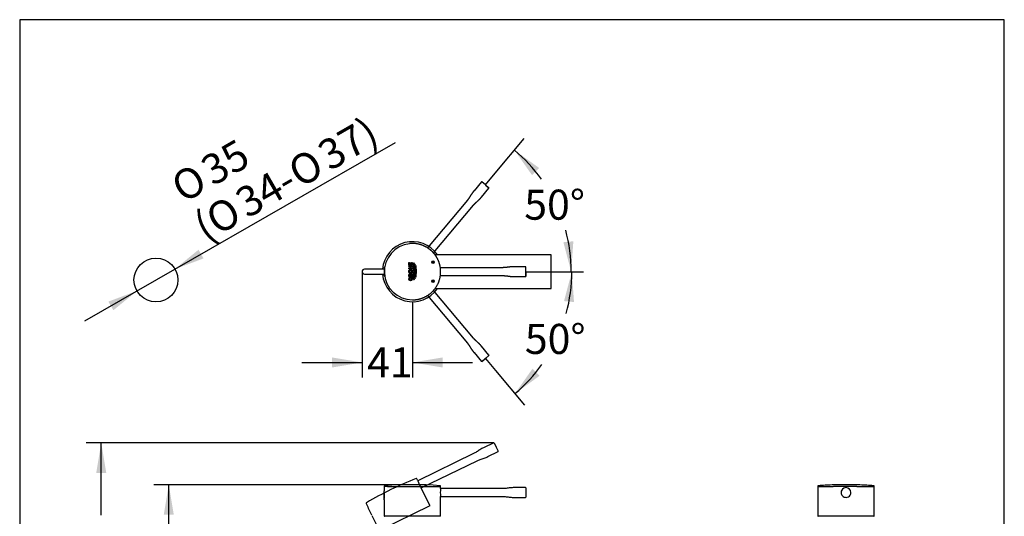
# Model space of a CAD drawing. Units: millimetres. Extents: x 7 to 203, y 5 to 291.
# Drawn here: x 7 to 203, y 192 to 291 of the extents above; entities that cross this region are included whole.
import ezdxf
from ezdxf.enums import TextEntityAlignment as Align
from ezdxf.lldxf.tags import DXFTag

# ---------------------------------------------------------------- set-up
doc = ezdxf.new("R2010")
doc.units = ezdxf.units.MM
for name, color, linetype in [('Default', 7, 'Continuous'), ('Layer12', 7, 'Continuous'), ('Layer3', 7, 'Continuous'), ('Standard', 7, 'Continuous')]:
    doc.layers.add(name, color=color, linetype=linetype)
doc.styles.add('SEACAD_Arial', font='arial.ttf')
doc.styles.add('SEACAD_Solid_Edge_ANSI1_Symbols', font='semeca1.ttf')
tags = doc.linetypes.add('HIDDEN2', pattern=[4.7625, 3.175, -1.5875]).pattern_tags.tags
tags[6:7] = [DXFTag(74, 4), DXFTag(75, 0), DXFTag(340, '0'), DXFTag(46, 0.0), DXFTag(50, 0.0), DXFTag(44, 0.0), DXFTag(45, 0.0)]
tags[4:5] = [DXFTag(74, 4), DXFTag(75, 0), DXFTag(340, '0'), DXFTag(46, 0.0), DXFTag(50, 0.0), DXFTag(44, 0.0), DXFTag(45, 0.0)]
doc.dimstyles.new('TPI_1_1', dxfattribs={"dimtxt": 6, "dimasz": 6, "dimexe": 3, "dimexo": 0, "dimgap": 1.5, "dimtad": 0, "dimtih": 1, "dimtoh": 1, "dimdec": 0, "dimtxsty": 'SEACAD_Arial', "dimblk1": '_SE_FILLED', "dimblk2": '_SE_FILLED', "dimsah": 1, "dimcen": 3, "dimadec": 0, "dimazin": 0, "dimtfac": 0.7, "dimtdec": 3, "dimtofl": 0, "dimtmove": 0, "dimatfit": 3, "dimfxl": 1, "dimtolj": 1, "dimarcsym": 0})
doc.dimstyles.new('TPI_1_4', dxfattribs={"dimtxt": 6, "dimasz": 6, "dimexe": 3, "dimexo": 0, "dimgap": 1.5, "dimtad": 0, "dimtih": 1, "dimtoh": 1, "dimdec": 0, "dimlfac": 4, "dimtxsty": 'SEACAD_Arial', "dimblk1": '_SE_FILLED', "dimblk2": '_SE_FILLED', "dimsah": 1, "dimcen": 3, "dimadec": 0, "dimazin": 0, "dimtfac": 0.7, "dimtdec": 3, "dimtofl": 0, "dimtmove": 0, "dimatfit": 3, "dimfxl": 1, "dimtolj": 1, "dimarcsym": 0})

# ---------------------------------------------------------------- blocks, each defined once
blk = doc.blocks.new('SE')
at = {"layer": 'Standard', "color": 7, "linetype": 'Continuous'}
blk.add_open_spline([(176.93, 197.94), (176.44, 197.97), (175.61, 198.03), (174.21, 198.1), (172.82, 198.14), (171.43, 198.15), (170.03, 198.14), (168.64, 198.1), (167.24, 198.03), (166.4, 197.97), (165.92, 197.94)], degree=3, knots=[0.0004629, 0.0004629, 0.0004629, 0.0004629, 0.1200264, 0.2466263, 0.3732614, 0.4999141, 0.6265668, 0.7532019, 0.8798019, 1, 1, 1, 1], dxfattribs=at)
blk = doc.blocks.new('DMBLK603')
at = {"layer": 'Layer3', "linetype": 'Continuous'}
for points in [[(68.9, 221.55), (74.9, 222.55), (68.9, 223.55)], [(90.95, 221.55), (90.95, 223.55), (84.95, 222.55)]]:
    blk.add_hatch(color=7, dxfattribs=at).paths.add_polyline_path(points)
at = {"layer": 'Layer3', "color": 7, "linetype": 'Continuous'}
for p, q in [((74.9, 240.68), (74.9, 219.55)), ((84.95, 234.68), (84.95, 219.55)), ((62.9, 222.55), (74.9, 222.55)), ((84.95, 222.55), (96.95, 222.55))]:
    blk.add_line(p, q, dxfattribs=at)
at = {"layer": 'Layer3', "color": 7, "linetype": 'Continuous', "style": 'SEACAD_Arial'}
blk.add_text('41', height=6, dxfattribs=at).set_placement((75.9, 225.55), align=Align.TOP_LEFT)
blk = doc.blocks.new('_SE_FILLED')
at = {"color": 0}
blk.add_line((0, 0), (-1, 0), dxfattribs=at)
blk.add_solid([(0, 0), (-1, -0.1665), (-1, 0.1665), (0, 0)], dxfattribs=at)
blk = doc.blocks.new('DMBLK604')
at = {"layer": 'Layer3', "linetype": 'Continuous'}
for points in [[(117.17, 234.61), (116.74, 240.68), (115.18, 234.8)], [(108.89, 221.3), (105.39, 216.33), (110.31, 219.9)]]:
    blk.add_hatch(color=7, dxfattribs=at).paths.add_polyline_path(points)
at = {"layer": 'Layer3', "color": 7, "linetype": 'Continuous'}
blk.add_line((101.52, 220.93), (107.31, 214.03), dxfattribs=at)
for start, end in [(344.799, 0), (310, 324.336)]:
    blk.add_arc((84.95, 240.68), 31.79, start, end, dxfattribs=at)
at = {"layer": 'Layer3', "color": 7, "linetype": 'Continuous', "style": 'SEACAD_Arial'}
blk.add_text('50°', height=6, dxfattribs=at).set_placement((107.37, 230.25), align=Align.TOP_LEFT)
blk = doc.blocks.new('DMBLK609')
at = {"layer": 'Layer3', "linetype": 'Continuous'}
for points in [[(35.34, 192.14), (37.34, 192.14), (36.34, 198.14)], [(35.34, 160.64), (36.34, 154.64), (37.34, 160.64)]]:
    blk.add_hatch(color=7, dxfattribs=at).paths.add_polyline_path(points)
at = {"layer": 'Layer3', "color": 7, "linetype": 'Continuous'}
for p, q in [((84.95, 198.14), (33.34, 198.14)), ((36.34, 181.49), (36.34, 198.14)), ((36.34, 154.64), (36.34, 171.29)), ((73.18, 154.64), (33.34, 154.64))]:
    blk.add_line(p, q, dxfattribs=at)
at = {"layer": 'Layer3', "color": 7, "linetype": 'Continuous', "style": 'SEACAD_Arial'}
blk.add_text('174', height=6, dxfattribs=at).set_placement((29.3, 179.39), align=Align.TOP_LEFT)
blk = doc.blocks.new('DMBLK610')
at = {"layer": 'Layer3', "linetype": 'Continuous'}
for points in [[(21.87, 200.51), (23.87, 200.51), (22.87, 206.51)], [(21.87, 160.64), (22.87, 154.64), (23.87, 160.64)]]:
    blk.add_hatch(color=7, dxfattribs=at).paths.add_polyline_path(points)
at = {"layer": 'Layer3', "color": 7, "linetype": 'Continuous'}
for p, q in [((101.17, 206.51), (19.87, 206.51)), ((22.87, 192.09), (22.87, 206.51)), ((22.87, 154.64), (22.87, 181.89)), ((97.18, 154.64), (19.87, 154.64))]:
    blk.add_line(p, q, dxfattribs=at)
at = {"layer": 'Layer3', "color": 7, "linetype": 'Continuous', "style": 'SEACAD_Arial'}
blk.add_text('208', height=6, dxfattribs=at).set_placement((15.22, 189.99), align=Align.TOP_LEFT)
blk = doc.blocks.new('DMBLK612')
at = {"layer": 'Default', "linetype": 'Continuous'}
for points in [[(110.23, 261.37), (105.3, 264.94), (108.8, 259.96)], [(115.05, 246.56), (116.61, 240.68), (117.04, 246.75)]]:
    blk.add_hatch(color=7, dxfattribs=at).paths.add_polyline_path(points)
at = {"layer": 'Default', "color": 7, "linetype": 'Continuous'}
blk.add_line((101.45, 260.34), (107.23, 267.24), dxfattribs=at)
for start, end in [(35.7104, 50), (0, 15.162)]:
    blk.add_arc((84.95, 240.68), 31.66, start, end, dxfattribs=at)
at = {"layer": 'Default', "color": 7, "linetype": 'Continuous', "style": 'SEACAD_Arial'}
blk.add_text('50°', height=6, dxfattribs=at).set_placement((107.25, 257.06), align=Align.TOP_LEFT)
blk = doc.blocks.new('DMBLK613')
at = {"layer": 'Default', "linetype": 'Continuous'}
for points in [[(42.27, 245.06), (37.57, 241.2), (43.27, 243.32)], [(24.29, 234.71), (25.28, 232.97), (29.99, 236.83)]]:
    blk.add_hatch(color=7, dxfattribs=at).paths.add_polyline_path(points)
at = {"layer": 'Default', "color": 7, "linetype": 'Continuous'}
for p, q in [((37.57, 241.2), (81.54, 266.5)), ((19.58, 230.85), (37.57, 241.2))]:
    blk.add_line(p, q, dxfattribs=at)
for s, style, p in [('37)', 'SEACAD_Arial', (65.46, 265.9)), ('35', 'SEACAD_Arial', (42.15, 262.87)), ('O', 'SEACAD_Solid_Edge_ANSI1_Symbols', (59.53, 262.49)), ('O', 'SEACAD_Solid_Edge_ANSI1_Symbols', (36.22, 259.46)), ('34-', 'SEACAD_Arial', (49.02, 256.44)), ('O', 'SEACAD_Solid_Edge_ANSI1_Symbols', (43.09, 253.03)), ('(', 'SEACAD_Arial', (40.71, 251.66))]:
    blk.add_text(s, height=6, rotation=29.9178, dxfattribs=dict(at, style=style)).set_placement(p, align=Align.TOP_LEFT)

msp = doc.modelspace()

# ---------------------------------------------------------------- hatches: boundary and pattern name
at = {"layer": 'Layer12', "linetype": 'Continuous'}
h = msp.add_hatch(color=7, dxfattribs=at)
edge = h.paths.add_edge_path()
edge.add_ellipse((89.04, 242.58), major_axis=(0.25, 0), ratio=1, start_angle=0, end_angle=360)
h = msp.add_hatch(color=7, dxfattribs=at)
edge = h.paths.add_edge_path()
edge.add_ellipse((89.04, 238.78), major_axis=(0.25, 0), ratio=1, start_angle=0, end_angle=360)

# ---------------------------------------------------------------- linework, layer by layer
at = {"layer": 'Default', "color": 7, "linetype": 'Continuous'}
for p, q in [((203, 5), (203, 291)), ((84.24, 242.06), (84.24, 242.51)), ((84.24, 242.51), (84.36, 242.51)), ((84.24, 242.23), (84.24, 242.23)), ((84.88, 242.06), (84.24, 242.06)), ((84.24, 241.72), (84.24, 241.89)), ((84.24, 241.89), (84.88, 241.89)), ((84.48, 241.72), (84.24, 241.72)), ((84.36, 242.51), (84.36, 242.23)), ((84.36, 242.23), (84.48, 242.23)), ((84.48, 242.46), (84.6, 242.46)), ((84.48, 242.23), (84.48, 242.46)), ((84.48, 241.42), (84.48, 241.72)), ((84.6, 242.46), (84.6, 242.23)), ((84.6, 242.23), (84.75, 242.23)), ((84.61, 241.72), (84.61, 241.42)), ((84.88, 241.72), (84.61, 241.72)), ((84.75, 242.54), (84.88, 242.54)), ((84.75, 242.23), (84.75, 242.54)), ((84.88, 242.54), (84.88, 242.06)), ((84.88, 241.89), (84.88, 241.72)), ((85.07, 241.83), (85.13, 242.01)), ((85.21, 242.01), (85.15, 241.83)), ((85.18, 242.44), (85.2, 242.43)), ((85.2, 242.43), (85.26, 242.38)), ((85.26, 242.38), (85.27, 242.31)), ((85.35, 241.92), (85.43, 242.18)), ((85.44, 241.97), (85.39, 241.8)), ((85.43, 242.18), (85.48, 242.11)), ((85.43, 242.17), (85.43, 242.17)), ((85.48, 242.11), (85.44, 241.97)), ((85.58, 241.83), (85.59, 241.87)), ((85.59, 241.87), (85.6, 241.89)), ((85.6, 241.89), (85.64, 241.8)), ((85.64, 241.8), (85.64, 241.78)), ((84.24, 241.25), (84.24, 241.42)), ((84.24, 241.42), (84.48, 241.42)), ((84.88, 241.25), (84.24, 241.25)), ((84.24, 239.69), (84.24, 239.97)), ((84.88, 239.69), (84.24, 239.69)), ((84.36, 239.95), (84.36, 239.95)), ((84.36, 239.93), (84.36, 239.86)), ((84.36, 239.86), (84.88, 239.86)), ((84.88, 240.12), (84.56, 239.88)), ((84.56, 239.9), (84.57, 239.94)), ((84.56, 239.88), (84.56, 239.9)), ((84.61, 241.42), (84.88, 241.42)), ((84.62, 240.12), (84.88, 240.33)), ((84.88, 241.42), (84.88, 241.25)), ((84.88, 240.33), (84.88, 240.12)), ((84.88, 239.86), (84.88, 239.69)), ((85.13, 241.04), (85.07, 241.22)), ((85.07, 240.25), (85.13, 240.43)), ((85.13, 239.46), (85.07, 239.64)), ((85.13, 241.26), (85.21, 241.04)), ((85.21, 240.43), (85.13, 240.21)), ((85.15, 239.64), (85.21, 239.46)), ((85.35, 239.54), (85.29, 239.76)), ((85.38, 241.04), (85.32, 241.22)), ((85.32, 240.25), (85.38, 240.42)), ((85.38, 241.26), (85.46, 241.04)), ((85.46, 240.43), (85.38, 240.2)), ((85.38, 240.18), (85.38, 240.17)), ((85.39, 239.66), (85.44, 239.5)), ((85.51, 240.85), (85.51, 240.85)), ((85.58, 241.22), (85.56, 241.26)), ((85.58, 239.64), (85.56, 239.68)), ((85.59, 241.17), (85.58, 241.22)), ((85.58, 240.25), (85.59, 240.29)), ((85.6, 239.58), (85.58, 239.64)), ((85.61, 241.13), (85.59, 241.17)), ((85.59, 240.29), (85.61, 240.34)), ((85.64, 239.66), (85.6, 239.58)), ((85.62, 241.08), (85.61, 241.13)), ((85.61, 240.34), (85.62, 240.38)), ((85.64, 241.04), (85.62, 241.08)), ((85.62, 240.38), (85.64, 240.43)), ((85.64, 240.21), (85.62, 240.16)), ((85.64, 241.26), (85.65, 241.22)), ((85.64, 240.43), (85.65, 240.47)), ((85.65, 240.25), (85.64, 240.21)), ((85.64, 239.68), (85.64, 239.66)), ((85.65, 241.22), (85.66, 241.17)), ((85.66, 240.29), (85.65, 240.25)), ((85.66, 241.17), (85.68, 241.13)), ((85.68, 240.34), (85.66, 240.29)), ((85.68, 241.13), (85.69, 241.08)), ((85.71, 240.43), (85.68, 240.34)), ((85.69, 241.08), (85.71, 241.04)), ((85.71, 241.04), (85.72, 241)), ((84.22, 239.25), (84.22, 239.25)), ((84.28, 239.53), (84.41, 239.53)), ((84.56, 239.38), (84.56, 239.55)), ((84.56, 239.55), (84.82, 239.55)), ((84.75, 239.38), (84.56, 239.38)), ((85.2, 239.04), (85.18, 239.03)), ((85.26, 239.08), (85.2, 239.04)), ((85.27, 239.15), (85.26, 239.08)), ((85.43, 239.29), (85.35, 239.54)), ((85.48, 239.35), (85.43, 239.29)), ((85.44, 239.5), (85.48, 239.35))]:
    msp.add_line(p, q, dxfattribs=at)
msp.add_circle((33.78, 239.02), 4.38, dxfattribs=at)
for centre, radius, start, end in [((86.15, 241.47), 1.13, 161.5574, 177.4068), ((86.17, 241.46), 1.09, 160.2747, 176.8606), ((84.15, 242.37), 1.05, 339.7543, 356.958), ((84.41, 242.29), 0.789, 1.7489, 10.9222), ((84.18, 242.37), 1.09, 340.8277, 357.3517), ((86.2, 241.49), 0.932, 167.1978, 178.162), ((87.89, 241.1), 2.66, 162.0324, 166.9687), ((86.37, 241.47), 1.04, 161.3548, 177.2268), ((86.69, 241.46), 1.17, 161.5767, 176.9495), ((86.54, 241.48), 0.951, 161.4517, 177.3607), ((84.55, 240.74), 0.213, 86.8081, 181.4276), ((84.55, 240.73), 0.213, 178.5644, 273.2968), ((84.44, 240.05), 0.192, 21.6391, 91.0477), ((84.57, 240.74), 0.213, 358.5461, 93.1712), ((84.57, 240.73), 0.213, 266.7903, 1.3955), ((86.15, 241.58), 1.13, 182.6553, 198.4673), ((86.15, 239.89), 1.14, 161.584, 177.3554), ((86.16, 240), 1.14, 182.6697, 198.2966), ((86.07, 241.57), 0.983, 182.6032, 198.2606), ((86.06, 239.9), 0.977, 161.7867, 177.4538), ((86.18, 240), 1.1, 183.1851, 199.6463), ((84.15, 240.68), 1.05, 3.0161, 20.2241), ((84.15, 240.79), 1.05, 339.7596, 356.9255), ((84.2, 240.69), 1.07, 2.5266, 19.3773), ((84.2, 240.78), 1.07, 340.6321, 357.4961), ((86.43, 241.58), 1.16, 182.8678, 198.2842), ((86.44, 239.88), 1.17, 161.7843, 177.1258), ((86.2, 239.97), 0.928, 181.8238, 192.8239), ((86.33, 241.57), 0.991, 182.6079, 198.1394), ((86.32, 239.9), 0.983, 161.8357, 177.4569), ((86.38, 239.99), 1.04, 182.8064, 198.5915), ((84.37, 240.67), 1.08, 3.0563, 19.7547), ((84.4, 240.78), 1.05, 339.9517, 357.2305), ((84.39, 240.68), 1.13, 2.8944, 18.8155), ((84.43, 240.78), 1.09, 340.9246, 357.4109), ((86.59, 241.57), 1.07, 182.6703, 196.9375), ((86.69, 239.88), 1.17, 161.5835, 176.9175), ((86.59, 239.99), 1.07, 182.641, 196.9467), ((86.55, 241.56), 0.963, 182.4127, 198.4051), ((86.44, 239.92), 0.85, 163.2457, 178.2293), ((86.55, 239.99), 0.958, 182.64, 198.4813), ((84.63, 240.68), 1.07, 2.9509, 19.8868), ((84.7, 240.78), 0.995, 341.8013, 357.2316), ((84.64, 240.79), 1.13, 341.0892, 357.0722), ((84.76, 240.69), 1.01, 2.4109, 17.6463), ((84.82, 239.27), 0.603, 153.9755, 179.5276), ((84.86, 239.27), 0.52, 150.0931, 178.0968), ((84.56, 239.28), 0.22, 177.2654, 271.9019), ((84.43, 239.25), 0.352, 0.8578, 22.8586), ((84.27, 239.24), 0.63, 0.7884, 29.4994), ((84.15, 239.1), 1.05, 3.0644, 20.2505), ((84.42, 239.18), 0.777, 349.0043, 358.3154), ((85.01, 239.16), 0.185, 0.4401, 1.3954), ((84.18, 239.1), 1.09, 2.5775, 19.1012)]:
    msp.add_arc(centre, radius, start, end, dxfattribs=at)
for start_param, end_param in [(-1.082115, -1.078524), (-0.988436, -0.987671)]:
    msp.add_ellipse((86.51, 240.74), major_axis=(0, -1.1), ratio=0.97437, start_param=start_param, end_param=end_param, dxfattribs=at)
for points, knots in [([(84.21, 240.74), (84.21, 240.79), (84.22, 240.83), (84.24, 240.9), (84.25, 240.93), (84.28, 240.97), (84.29, 240.99), (84.33, 241.05), (84.37, 241.08), (84.46, 241.12), (84.51, 241.13), (84.56, 241.13)], [0, 0, 0, 0, 0.25, 0.25, 0.375, 0.375, 0.5, 0.5, 0.75, 0.75, 1, 1, 1, 1]), ([(84.56, 240.34), (84.54, 240.34), (84.51, 240.35), (84.46, 240.36), (84.44, 240.36), (84.37, 240.39), (84.34, 240.43), (84.29, 240.48), (84.28, 240.5), (84.25, 240.55), (84.24, 240.57), (84.22, 240.64), (84.21, 240.69), (84.21, 240.74)], [0, 0, 0, 0, 0.125, 0.125, 0.25, 0.25, 0.5, 0.5, 0.625, 0.625, 0.75, 0.75, 1, 1, 1, 1]), ([(84.24, 239.97), (84.24, 240), (84.24, 240.03), (84.25, 240.09), (84.26, 240.13), (84.29, 240.17), (84.3, 240.18), (84.32, 240.2), (84.33, 240.21), (84.36, 240.23), (84.38, 240.23), (84.41, 240.24), (84.42, 240.24), (84.44, 240.24)], [0, 0, 0, 0, 0.25, 0.25, 0.5, 0.5, 0.625, 0.625, 0.75, 0.75, 0.875, 0.875, 1, 1, 1, 1]), ([(84.46, 240.07), (84.44, 240.07), (84.43, 240.07), (84.4, 240.05), (84.38, 240.04), (84.37, 240.01), (84.37, 240), (84.36, 239.96), (84.36, 239.95), (84.36, 239.93)], [0, 0, 0, 0, 0.25, 0.25, 0.5, 0.5, 0.75, 0.75, 1, 1, 1, 1]), ([(84.57, 239.94), (84.57, 239.96), (84.56, 239.97), (84.56, 240), (84.55, 240.02), (84.53, 240.04), (84.52, 240.05), (84.49, 240.07), (84.47, 240.07), (84.46, 240.07)], [0, 0, 0, 0, 0.25, 0.25, 0.5, 0.5, 0.75, 0.75, 1, 1, 1, 1]), ([(84.56, 241.13), (84.58, 241.13), (84.61, 241.13), (84.66, 241.12), (84.68, 241.11), (84.75, 241.08), (84.78, 241.05), (84.83, 240.99), (84.84, 240.97), (84.87, 240.93), (84.88, 240.9), (84.9, 240.83), (84.91, 240.79), (84.91, 240.74)], [0, 0, 0, 0, 0.125, 0.125, 0.25, 0.25, 0.5, 0.5, 0.625, 0.625, 0.75, 0.75, 1, 1, 1, 1]), ([(84.91, 240.74), (84.91, 240.69), (84.9, 240.64), (84.88, 240.57), (84.87, 240.55), (84.84, 240.5), (84.83, 240.48), (84.78, 240.43), (84.75, 240.4), (84.66, 240.35), (84.61, 240.34), (84.56, 240.34)], [0, 0, 0, 0, 0.25, 0.25, 0.375, 0.375, 0.5, 0.5, 0.75, 0.75, 1, 1, 1, 1]), ([(84.57, 238.88), (84.54, 238.88), (84.52, 238.88), (84.47, 238.89), (84.44, 238.9), (84.4, 238.92), (84.38, 238.93), (84.34, 238.96), (84.32, 238.98), (84.29, 239.02), (84.28, 239.04), (84.26, 239.08), (84.25, 239.1), (84.23, 239.17), (84.22, 239.22), (84.22, 239.27)], [0, 0, 0, 0, 0.125, 0.125, 0.25, 0.25, 0.375, 0.375, 0.5, 0.5, 0.625, 0.625, 0.75, 0.75, 1, 1, 1, 1]), ([(84.57, 239.06), (84.59, 239.06), (84.62, 239.06), (84.67, 239.08), (84.7, 239.09), (84.74, 239.13), (84.75, 239.15), (84.77, 239.2), (84.78, 239.22), (84.78, 239.25)], [0, 0, 0, 0, 0.25, 0.25, 0.5, 0.5, 0.75, 0.75, 1, 1, 1, 1]), ([(84.9, 239.25), (84.9, 239.2), (84.89, 239.16), (84.87, 239.07), (84.84, 239.03), (84.8, 238.97), (84.78, 238.96), (84.74, 238.93), (84.72, 238.92), (84.66, 238.89), (84.61, 238.88), (84.57, 238.88)], [0, 0, 0, 0, 0.25, 0.25, 0.5, 0.5, 0.625, 0.625, 0.75, 0.75, 1, 1, 1, 1])]:
    msp.add_open_spline(points, degree=3, knots=knots, dxfattribs=at)
at = {"layer": 'Layer12', "color": 7, "linetype": 'Continuous'}
for p, q in [((99.49, 258.01), (101.45, 260.34)), ((107.57, 240.68), (119.08, 240.68)), ((99.49, 223.35), (101.52, 220.93))]:
    msp.add_line(p, q, dxfattribs=at)
at = {"layer": 'Standard', "color": 7, "linetype": 'Continuous'}
for p, q in [((6.6, 291), (6.6, 5)), ((203, 291), (6.6, 291)), ((112.5, 244.06), (89.45, 244.06)), ((112.63, 237.43), (112.63, 243.93)), ((107.53, 241.66), (105.22, 241.66)), ((107.57, 240.68), (107.57, 241.61)), ((78.24, 241.18), (75.4, 241.18)), ((75.4, 240.18), (78.24, 240.18)), ((78.96, 241.18), (78.24, 241.18)), ((78.24, 240.18), (78.96, 240.18)), ((79.32, 241.18), (78.96, 241.18)), ((78.96, 240.18), (79.32, 240.18)), ((79.32, 241.52), (79.32, 239.84)), ((79.39, 241.52), (79.32, 241.52)), ((79.32, 239.84), (79.39, 239.84)), ((102.96, 241.48), (90.52, 241.48)), ((90.52, 239.89), (102.96, 239.89)), ((105.22, 239.71), (107.53, 239.71)), ((107.57, 239.76), (107.57, 240.68)), ((107.57, 240.68), (107.57, 240.62)), ((107.57, 240.62), (107.57, 239.76)), ((89.45, 237.31), (112.5, 237.31)), ((79.31, 197.82), (79.31, 196.92)), ((79.31, 195.19), (79.31, 196.87)), ((84.94, 197.81), (85.53, 197.81)), ((90.56, 197.39), (90.56, 197.82)), ((102.94, 197.37), (90.56, 197.37)), ((107.51, 197.56), (105.2, 197.56)), ((107.56, 197.51), (107.56, 197.5)), ((107.56, 197.5), (107.56, 196.58)), ((107.56, 196.58), (107.56, 195.66)), ((165.8, 197.81), (165.8, 191.88)), ((170.96, 197.44), (170.96, 197.44)), ((177.05, 191.88), (177.05, 197.81)), ((79.31, 195.16), (79.31, 191.88)), ((90.56, 195.79), (102.94, 195.79)), ((90.56, 191.88), (90.56, 195.79)), ((105.2, 195.61), (107.51, 195.61)), ((171.89, 195.73), (171.89, 195.73)), ((90.51, 191.83), (79.36, 191.83)), ((177, 191.83), (165.85, 191.83))]:
    msp.add_line(p, q, dxfattribs=at)
at = {"layer": 'Standard', "color": 7, "linetype": 'HIDDEN2'}
for p, q in [((98.72, 258.6), (97.23, 256.83)), ((98.72, 255.58), (100.21, 257.35)), ((99.49, 258.01), (98.78, 258.61)), ((100.2, 257.42), (99.49, 258.01)), ((99.49, 258.01), (99.54, 257.97)), ((99.54, 257.97), (100.2, 257.42)), ((95.92, 254.99), (87.92, 245.46)), ((89.14, 244.44), (97.13, 253.97)), ((87.92, 235.91), (95.92, 226.38)), ((97.13, 227.4), (89.14, 236.93)), ((97.23, 224.53), (98.72, 222.76)), ((100.21, 224.01), (98.72, 225.78)), ((99.49, 223.35), (100.2, 223.94)), ((98.78, 222.76), (99.49, 223.35)), ((99.45, 223.31), (98.78, 222.76)), ((99.49, 223.35), (99.45, 223.31)), ((101.17, 206.51), (99.09, 205.5)), ((101.23, 206.49), (101.64, 205.66)), ((101.23, 206.49), (101.23, 206.49)), ((97.14, 204.35), (86.01, 198.92)), ((99.95, 203.75), (102.02, 204.76)), ((101.64, 205.66), (102.04, 204.83)), ((86.71, 197.49), (97.84, 202.92)), ((86.01, 198.93), (85.82, 199.32)), ((88.42, 193.98), (86.71, 197.49)), ((75.71, 194.39), (76.1, 193.58)), ((76.86, 192.03), (76.12, 193.54)), ((88.4, 193.91), (78.38, 189.02)), ((76.87, 192), (78.31, 189.05))]:
    msp.add_line(p, q, dxfattribs=at)
at = {"layer": 'Standard', "color": 7, "linetype": 'Continuous'}
for centre in [(89.04, 242.58), (89.04, 238.78)]:
    msp.add_circle(centre, 0.25, dxfattribs=at)
at = {"layer": 'Standard', "color": 7, "linetype": 'HIDDEN2'}
for centre, radius, start, end in [((98.75, 258.57), 0.0487, 53.2799, 140.7138), ((100.17, 223.98), 0.0487, 313.2799, 40.7138), ((113.34, 130.07), 74.63, 111.7506, 120.2337), ((85.7, 199.26), 0.125, 25.5056, 100.5112), ((91.36, 200.65), 5.63, 197.7624, 214.2376), ((75.82, 194.44), 0.125, 122.7809, 206.4944), ((88.38, 193.96), 0.05, 296, 26)]:
    msp.add_arc(centre, radius, start, end, dxfattribs=at)
at = {"layer": 'Standard', "color": 7, "linetype": 'Continuous'}
for centre, radius, start, end in [((84.95, 240.68), 6, 34.2363, 175.2193), ((84.95, 240.68), 5.62, 96.0649, 270), ((84.95, 240.68), 5.63, 90.0018, 96.0649), ((112.5, 243.93), 0.125, 359.9948, 90.0338), ((107.53, 241.61), 0.0487, 3.2799, 90.7138), ((75.4, 240.68), 0.5, 90, 270), ((84.95, 240.68), 6, 184.7807, 325.7375), ((79.47, 239.8), 0.0737, 171.3463, 180.8499), ((112.5, 237.43), 0.125, 269.8841, 359.9629), ((84.95, 240.68), 5.63, 270, 276.0658), ((79.44, 197.82), 0.125, 96.7809, 180.4944), ((73.9, 196.03), 5.48, 350.6788, 9.2793), ((78.39, 196.75), 0.934, 8.2055, 9.6594), ((79.39, 196.92), 0.0743, 190.5139, 221.9893), ((84.94, 123.51), 74.63, 85.7506, 94.2337), ((85.13, 2718.96), 2521.15, 270.00916, 270.12349), ((90.44, 197.82), 0.125, 359.5056, 74.5112), ((96.13, 196.58), 5.63, 171.7624, 188.2376), ((165.93, 197.81), 0.125, 94.3466, 180.5062), ((171.43, 196.58), 0.974, 118.6935, 180.0213), ((171.43, 196.58), 0.974, 179.9788, 270.0212), ((171.43, 196.58), 0.974, 90.0016, 118.7019), ((171.43, 196.58), 0.974, 0.0002, 89.9995), ((171.43, 196.58), 0.974, 298.703, 359.9991), ((176.93, 197.81), 0.125, 359.4938, 85.6534), ((171.43, 196.58), 0.974, 269.9981, 299.5452), ((79.36, 191.88), 0.05, 180, 270), ((90.51, 191.88), 0.05, 270, 0), ((165.85, 191.88), 0.05, 180, 270), ((177, 191.88), 0.05, 270, 360)]:
    msp.add_arc(centre, radius, start, end, dxfattribs=at)
at = {"layer": 'Standard', "color": 7, "linetype": 'HIDDEN2'}
for points, degree in [([(100.2, 257.42), (100.22, 257.4), (100.22, 257.37), (100.21, 257.35)], 3), ([(97.23, 256.83), (96.99, 256.54), (96.63, 256.11), (96.42, 255.59), (96.14, 255.25), (95.92, 254.99)], 5), ([(97.13, 253.97), (97.36, 254.23), (97.64, 254.57), (98.12, 254.86), (98.48, 255.29), (98.72, 255.58)], 5), ([(95.92, 226.38), (96.14, 226.11), (96.42, 225.78), (96.63, 225.25), (96.99, 224.82), (97.23, 224.53)], 5), ([(98.72, 225.78), (98.48, 226.07), (98.12, 226.5), (97.64, 226.8), (97.36, 227.13), (97.13, 227.4)], 5), ([(98.78, 222.76), (98.76, 222.74), (98.73, 222.74), (98.71, 222.76)], 3), ([(101.17, 206.51), (101.19, 206.53), (101.22, 206.51), (101.23, 206.49)], 3), ([(102.02, 204.76), (102.05, 204.77), (102.06, 204.8), (102.04, 204.83)], 3)]:
    msp.add_open_spline(points, degree=degree, dxfattribs=at)
at = {"layer": 'Standard', "color": 7, "linetype": 'Continuous'}
for points, weights, knots in [([(85.54, 235.09), (87.05, 235.25), (88.38, 235.97), (89.33, 237.15), (90.28, 238.32), (90.7, 239.77), (90.54, 241.28), (90.46, 242.01), (90.24, 242.72), (89.89, 243.37), (89.71, 243.7), (89.51, 244), (89.27, 244.28), (89.15, 244.43), (89.03, 244.56), (88.9, 244.69), (88.77, 244.82), (88.63, 244.94), (88.48, 245.06), (87.48, 245.87), (86.25, 246.31), (84.95, 246.31)], [1, 0.949255640649, 0.949255640649, 1, 0.949248853865, 0.949248853865, 1, 0.987190851999, 0.987190851999, 1, 0.996789780685, 0.996789780685, 1, 0.999194647831, 0.999194647831, 1, 0.99920115764, 0.99920115764, 1, 0.956203196609, 0.950205315314, 0.982006356114], [0, 0, 0, 0, 0.258863, 0.258863, 0.258863, 0.517725, 0.517725, 0.517725, 0.647157, 0.647157, 0.647157, 0.711872, 0.711872, 0.711872, 0.74423, 0.74423, 0.74423, 0.776588, 0.776588, 0.776588, 1, 1, 1, 1]), ([(79.31, 197.82), (79.31, 197.82), (79.31, 197.82), (79.32, 197.82), (79.36, 197.82), (79.53, 197.82), (79.83, 197.82), (80.13, 197.81), (80.55, 197.81), (81.07, 197.81), (82.12, 197.81), (83.48, 197.81), (84.94, 197.81)], [0.990606857518, 0.993498388673, 0.996629436167, 1, 0.988033647782, 0.988033647782, 1, 0.988047801856, 0.988047801856, 1, 0.952571186958, 0.952571186958, 1], [0, 0, 0, 0, 0.034311, 0.034311, 0.034311, 0.275734, 0.275734, 0.275734, 0.517156, 0.517156, 0.517156, 1, 1, 1, 1]), ([(165.83, 197.81), (165.99, 197.81), (166.71, 197.81), (167.89, 197.81), (169.07, 197.82), (170.52, 197.82), (172.02, 197.82), (172.76, 197.82), (173.46, 197.82), (174.12, 197.81), (174.44, 197.81), (174.74, 197.81), (175.03, 197.81), (175.17, 197.81), (175.3, 197.81), (175.43, 197.81), (175.56, 197.81), (175.69, 197.81), (175.8, 197.81), (176.62, 197.81), (177.05, 197.81), (177.05, 197.81)], [1, 0.949255640649, 0.949255640649, 1, 0.949248853865, 0.949248853865, 1, 0.987190851999, 0.987190851999, 1, 0.996789780685, 0.996789780685, 1, 0.999194647831, 0.999194647831, 1, 0.99920115764, 0.99920115764, 1, 0.956203196609, 0.950205315314, 0.982006356114], [0, 0, 0, 0, 0.258863, 0.258863, 0.258863, 0.517725, 0.517725, 0.517725, 0.647157, 0.647157, 0.647157, 0.711872, 0.711872, 0.711872, 0.74423, 0.74423, 0.74423, 0.776588, 0.776588, 0.776588, 1, 1, 1, 1])]:
    msp.add_rational_spline(points, weights, degree=3, knots=knots, dxfattribs=at)
for points, degree in [([(105.22, 241.66), (104.84, 241.66), (104.27, 241.66), (103.74, 241.48), (103.3, 241.48), (102.96, 241.48)], 5), ([(102.96, 239.89), (103.3, 239.89), (103.74, 239.89), (104.27, 239.71), (104.84, 239.71), (105.22, 239.71)], 5), ([(107.57, 239.76), (107.57, 239.73), (107.55, 239.71), (107.52, 239.71)], 3), ([(107.51, 197.56), (107.54, 197.56), (107.56, 197.53), (107.56, 197.51)], 3), ([(107.51, 195.61), (107.54, 195.61), (107.56, 195.63), (107.56, 195.66)], 3)]:
    msp.add_open_spline(points, degree=degree, dxfattribs=at)
at = {"layer": 'Standard', "color": 7, "linetype": 'HIDDEN2'}
for points, knots in [([(99.09, 205.5), (98.97, 205.44), (98.76, 205.34), (98.41, 205.13), (98.07, 204.91), (97.75, 204.68), (97.43, 204.49), (97.24, 204.4), (97.14, 204.35)], [0, 0, 0, 0, 0.157219, 0.337649, 0.523632, 0.701372, 0.861503, 1, 1, 1, 1]), ([(97.84, 202.92), (97.94, 202.97), (98.13, 203.06), (98.47, 203.19), (98.85, 203.31), (99.24, 203.44), (99.61, 203.59), (99.83, 203.69), (99.95, 203.75)], [0, 0, 0, 0, 0.138497, 0.298628, 0.476368, 0.662351, 0.842781, 1, 1, 1, 1])]:
    msp.add_open_spline(points, degree=3, knots=knots, dxfattribs=at)
at = {"layer": 'Standard', "color": 7, "linetype": 'Continuous'}
for points, knots in [([(105.2, 197.56), (105.07, 197.55), (104.83, 197.55), (104.43, 197.52), (104.03, 197.47), (103.63, 197.41), (103.27, 197.38), (103.06, 197.38), (102.94, 197.37)], [0, 0, 0, 0, 0.157219, 0.337649, 0.523632, 0.701372, 0.861503, 1, 1, 1, 1]), ([(102.94, 195.79), (103.06, 195.79), (103.27, 195.79), (103.63, 195.75), (104.03, 195.7), (104.43, 195.64), (104.83, 195.61), (105.07, 195.61), (105.2, 195.61)], [0, 0, 0, 0, 0.138497, 0.298628, 0.476368, 0.662351, 0.842781, 1, 1, 1, 1])]:
    msp.add_open_spline(points, degree=3, knots=knots, dxfattribs=at)

# ---------------------------------------------------------------- block references
msp.add_blockref('SE', (0, 0))

# ---------------------------------------------------------------- dimensions: what is measured, and where the dimension line sits
at = {"layer": 'Default', "color": 7, "linetype": 'Continuous'}
dim = msp.add_diameter_dim_2p(p1=(29.99, 236.83), p2=(37.57, 241.2), text='\\A1;%%C35 {}\\P(%%C34-%%C37)', dimstyle='TPI_1_4', override={"dimtad": 1, "dimtih": 0, "dimtoh": 0, "dimtofl": 1, "dimtmove": 1}, dxfattribs=at)
dim.commit()
dim.dimension.update_dxf_attribs({"geometry": 'DMBLK613', "text_midpoint": (42.63, 244.11), "dimtype": 163})
dim = msp.add_angular_dim_2l(base=(113.65, 254.06), line1=((84.95, 240.68), (119.08, 240.68)), line2=((84.95, 240.68), (101.45, 260.34)), text='\\A1;<>', dimstyle='TPI_1_1', dxfattribs=at)
dim.commit()
dim.dimension.update_dxf_attribs({"geometry": 'DMBLK612', "text_midpoint": (113.65, 254.06), "dimtype": 162})
at = {"layer": 'Layer3', "color": 7, "linetype": 'Continuous'}
dim = msp.add_linear_dim(base=(84.95, 222.55), p1=(74.9, 240.68), p2=(84.95, 234.68), text='\\A1;41 {}', dimstyle='TPI_1_4', dxfattribs=at)
dim.commit()
dim.dimension.update_dxf_attribs({"geometry": 'DMBLK603', "text_midpoint": (81.19, 222.55), "dimtype": 160})
dim = msp.add_angular_dim_2l(base=(113.76, 227.25), line1=((84.95, 240.68), (101.52, 220.93)), line2=((84.95, 240.68), (119.08, 240.68)), text='\\A1;<>', dimstyle='TPI_1_4', dxfattribs=at)
dim.commit()
dim.dimension.update_dxf_attribs({"geometry": 'DMBLK604', "text_midpoint": (113.76, 227.25), "dimtype": 162})
for base, p1, p2, text, picture, middle in [((22.87, 206.51), (97.18, 154.64), (101.17, 206.51), '\\A1;208 {}', 'DMBLK610', (22.87, 186.99)), ((36.34, 198.14), (73.18, 154.64), (84.95, 198.14), '\\A1;<>', 'DMBLK609', (36.34, 176.39))]:
    dim = msp.add_linear_dim(base=base, p1=p1, p2=p2, angle=90, text=text, dimstyle='TPI_1_4', dxfattribs=at)
    dim.commit()
    dim.dimension.update_dxf_attribs({"geometry": picture, "text_midpoint": middle, "dimtype": 160})

doc.saveas('drawing.dxf')
